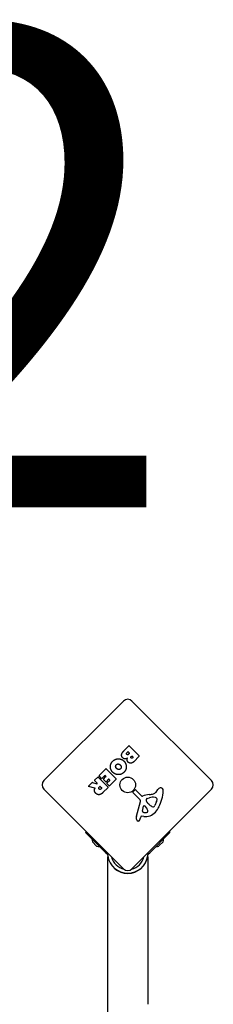
# Model space of a CAD drawing. Units: millimetres. Extents: x -4294 to 3506, y -5197 to 3873.
# Drawn here: x -484 to -322, y -860 to -38 of the extents above; entities that cross this region are included whole.
import ezdxf

# ---------------------------------------------------------------- set-up
doc = ezdxf.new("R2010")
doc.units = ezdxf.units.MM
doc.header["$LTSCALE"] = 50
doc.layers.add('SW_hulplaag', color=6, linetype='Continuous', plot=False)
doc.layers.add('SW_Toestellen', color=2, linetype='Continuous')
doc.styles.add('SPW_2D_CAD', font='arial.ttf', dxfattribs={"height": 400})

msp = doc.modelspace()

# ---------------------------------------------------------------- linework, layer by layer
at = {"layer": 'SW_Toestellen'}
for p, q in [((-463.73, -673.59), (-397.26, -607.12)), ((-390.19, -607.12), (-323.72, -673.59)), ((-396.9, -648.64), (-392.86, -644.6)), ((-392.58, -644.6), (-384.17, -653.01)), ((-394.42, -650.27), (-393.79, -649.64)), ((-393.51, -649.64), (-392.41, -650.75)), ((-392.41, -651.03), (-392.99, -651.61)), ((-390.84, -653.49), (-390.38, -653.03)), ((-390.1, -653.03), (-389.2, -653.92)), ((-389.2, -654.21), (-389.61, -654.62)), ((-384.17, -653.29), (-388.71, -657.82)), ((-417.69, -669.43), (-412.06, -663.8)), ((-411.77, -663.8), (-403.37, -672.2)), ((-421.56, -673.3), (-418.84, -670.58)), ((-419.35, -675.79), (-421.56, -673.58)), ((-418.55, -670.58), (-410.15, -678.98)), ((-415.71, -671.69), (-417.69, -669.71)), ((-412.92, -669.18), (-415.43, -671.69)), ((-414.08, -672.28), (-411.94, -670.15)), ((-412.1, -674.54), (-414.08, -672.57)), ((-411.94, -669.87), (-412.63, -669.18)), ((-409.68, -672.41), (-411.81, -674.54)), ((-411.17, -675.78), (-408.74, -673.35)), ((-408.74, -673.07), (-409.4, -672.41)), ((-403.37, -672.49), (-408.92, -678.03)), ((-397.26, -747.13), (-463.73, -680.66)), ((-426.5, -678.24), (-423.36, -675.1)), ((-421.24, -679.84), (-426.4, -678.57)), ((-423.16, -675.05), (-419.55, -676.12)), ((-417.56, -679.03), (-416.98, -678.45)), ((-416.7, -678.45), (-415.48, -679.66)), ((-415.48, -679.95), (-416.01, -680.48)), ((-410.15, -679.27), (-414.49, -683.6)), ((-409.2, -678.03), (-411.17, -676.06)), ((-323.72, -680.66), (-390.19, -747.13)), ((-389.25, -682.4), (-388.22, -681.61)), ((-386.63, -681.72), (-381.87, -686.48)), ((-369.97, -683.08), (-368.49, -681.05)), ((-383.39, -689.63), (-389.33, -683.76)), ((-377.44, -688.44), (-375.7, -687.93)), ((-370.02, -687.97), (-369.48, -688.51)), ((-386.53, -703.24), (-383, -691.12)), ((-381.42, -698.96), (-380.53, -694.94)), ((-379.73, -694.72), (-377.77, -696.8)), ((-376.58, -692.65), (-377.61, -691.47)), ((-375.56, -693.68), (-376.44, -692.81)), ((-369.63, -690.94), (-371.04, -694.36)), ((-382.78, -703.64), (-383.08, -704.66)), ((-380.41, -703.55), (-382.37, -703.36)), ((-428.98, -716.83), (-428.27, -716.12)), ((-428.98, -716.83), (-412.03, -733.77)), ((-417.31, -728.64), (-423.67, -722.27)), ((-423.6, -722.35), (-423.53, -722.27)), ((-358.48, -716.83), (-375.42, -733.77)), ((-359.18, -716.12), (-358.48, -716.83)), ((-419.71, -728.21), (-423.25, -724.68)), ((-417.38, -728.57), (-417.31, -728.5)), ((-364.27, -724.61), (-367.81, -728.14)), ((-412.03, -733.77), (-411.03, -734.77)), ((-410.58, -737.13), (-410.31, -737.13)), ((-410.58, -737.13), (-410.58, -3017.13)), ((-377.15, -737.13), (-376.88, -737.13)), ((-376.88, -737.13), (-376.88, -860.28)), ((-376.42, -734.77), (-375.42, -733.77))]:
    msp.add_line(p, q, dxfattribs=at)
msp.add_circle((-393.73, -677.13), 6.5, dxfattribs=at)
for centre, radius, start, end in [((-393.73, -610.66), 5, 45, 135), ((-392.72, -644.74), 0.2, 45, 135), ((-393.65, -649.79), 0.2, 45, 135), ((-392.55, -650.89), 0.2, 315, 45), ((-390.24, -653.17), 0.2, 45, 135), ((-389.34, -654.06), 0.2, 315, 45), ((-384.31, -653.15), 0.2, 315, 45), ((-411.92, -663.94), 0.2, 45, 135), ((-460.19, -677.13), 5, 135, 225), ((-421.42, -673.44), 0.2, 135, 225), ((-418.7, -670.72), 0.2, 45, 135), ((-417.55, -669.57), 0.2, 135, 225), ((-415.57, -671.54), 0.2, 225, 315), ((-413.93, -672.43), 0.2, 135, 225), ((-412.78, -669.32), 0.2, 45, 135), ((-412.08, -670.01), 0.2, 315, 45), ((-409.54, -672.55), 0.2, 45, 135), ((-408.88, -673.21), 0.2, 315, 45), ((-403.51, -672.34), 0.2, 315, 45), ((-327.26, -677.13), 5, 315, 45), ((-426.35, -678.38), 0.2, 135, 256.15487), ((-423.22, -675.24), 0.2, 73.40652, 135), ((-419.49, -675.93), 0.2, 253.40652, 45), ((-416.84, -678.59), 0.2, 45, 135), ((-415.62, -679.8), 0.2, 315, 45), ((-411.96, -674.4), 0.2, 225, 315), ((-411.03, -675.92), 0.2, 135, 225), ((-410.29, -679.12), 0.2, 315, 45), ((-409.06, -677.89), 0.2, 225, 315), ((-387.49, -682.57), 1.2, 45, 127.53943), ((-365.07, -683.54), 4.23, 113.97886, 143.91925), ((-366.07, -681.28), 1.76, 41.89035, 113.97886), ((-366.84, -681.97), 2.8, 356.02302, 41.89035), ((-388.7, -683.12), 0.903, 127.53943, 225.391), ((-384.44, -690.7), 1.51, 343.74381, 45.391), ((-381.55, -686.16), 0.452, 225, 293.83395), ((-374.64, -701.8), 16.64, 93.82227, 113.83395), ((-376.61, -689.86), 1.69, 133.15446, 196.6277), ((-377.21, -689.21), 0.805, 106.29272, 133.15446), ((-377.03, -666.11), 19.13, 273.82227, 284.43219), ((-372.36, -699.37), 11.91, 82.86861, 106.29272), ((-373.28, -680.68), 4.09, 284.43219, 323.91925), ((-371.07, -689.01), 1.47, 45, 82.86861), ((-374.72, -688.85), 5.5, 337.67525, 352.51873), ((-369.76, -688.79), 0.391, 24.06748, 45), ((-371, -689.34), 1.75, 352.51873, 24.06748), ((-399.76, -679.68), 35.79, 333.83226, 356.02302), ((-380.07, -695.04), 0.47, 43.2808, 167.49383), ((-375.31, -689.47), 3.04, 196.6277, 220.93975), ((-379.92, -698.82), 2.94, 353.94933, 43.2808), ((-374.31, -690.68), 3.01, 220.93975, 225), ((-369.23, -686.95), 9.24, 226.69349, 247.39053), ((-372.38, -694.52), 1.04, 247.39053, 313.88811), ((-373.51, -693.35), 2.67, 313.88811, 337.67525), ((-384.1, -687.38), 18.35, 317.13023, 333.83226), ((-382.38, -704.45), 4.33, 163.74381, 202.38882), ((-380.05, -703.49), 6.85, 202.38882, 207.16742), ((-385.01, -706.04), 1.27, 207.16742, 297.71793), ((-386.24, -705.1), 2.81, 321.88111, 335.26552), ((-394.25, -701.41), 11.64, 335.26552, 343.74381), ((-382.41, -703.75), 0.391, 84.36887, 163.74381), ((-380.59, -699.14), 0.856, 167.49383, 247.40056), ((-378.98, -695.29), 5.03, 247.40056, 281.40748), ((-379.25, -691.88), 11.73, 264.36887, 317.13023), ((-378.23, -698.99), 1.25, 281.40748, 353.94933), ((-384.98, -706.09), 1.21, 297.71793, 321.88111), ((-417.45, -722.42), 6.22, 178.69805, 201.31791), ((-370.07, -722.35), 6.22, 338.68209, 1.30195), ((-417.45, -722.42), 6.22, 248.68209, 271.30195), ((-370.07, -722.35), 6.22, 268.69805, 291.31791), ((-393.73, -733.99), 16.85, 187.9232, 352.0768), ((-393.73, -734.13), 16.85, 190.25571, 349.74429), ((-393.73, -733.99), 13.85, 193.37641, 256.82953), ((-393.73, -733.99), 13.85, 283.17047, 346.62359), ((-393.73, -743.59), 5, 225, 315)]:
    msp.add_arc(centre, radius, start, end, dxfattribs=at)
for points, degree in [([(-397.86, -654.58), (-400.37, -652.11), (-396.9, -648.64)], 2), ([(-408.2, -661.85), (-408.14, -659.17), (-406.14, -657.24)], 2), ([(-406.14, -657.24), (-404.19, -655.36), (-398.74, -655.44), (-396.85, -657.36)], 2), ([(-393.97, -654.88), (-396.24, -656.19), (-397.86, -654.58)], 2), ([(-396.85, -657.36), (-394.97, -659.29), (-394.99, -664.69), (-396.88, -666.6)], 2), ([(-394.46, -651.75), (-394.78, -651.47), (-394.74, -650.59), (-394.42, -650.27)], 2), ([(-392.99, -651.61), (-393.78, -652.39), (-394.46, -651.75)], 2), ([(-394.21, -656.61), (-394.33, -655.74), (-393.97, -654.88)], 2), ([(-393.41, -658.19), (-394.09, -657.57), (-394.21, -656.61)], 2), ([(-390.85, -654.69), (-391.11, -654.46), (-391.09, -653.74), (-390.84, -653.49)], 2), ([(-389.61, -654.62), (-389.89, -654.9), (-390.58, -654.93), (-390.85, -654.69)], 2), ([(-406.21, -666.66), (-408.27, -664.6), (-408.2, -661.85)], 2), ([(-403.82, -661.95), (-403.95, -660.98), (-403.29, -660.29)], 2), ([(-402.97, -663.52), (-403.69, -662.85), (-403.82, -661.95)], 2), ([(-403.29, -660.29), (-402.63, -659.59), (-401.69, -659.68)], 2), ([(-401.38, -664.3), (-402.26, -664.2), (-402.97, -663.52)], 2), ([(-401.69, -659.68), (-400.8, -659.75), (-400.08, -660.42)], 2), ([(-399.79, -663.73), (-400.41, -664.4), (-401.38, -664.3)], 2), ([(-400.08, -660.42), (-399.35, -661.1), (-399.13, -663.02), (-399.79, -663.73)], 2), ([(-391, -659), (-392.38, -659.16), (-393.41, -658.19)], 2), ([(-388.71, -657.82), (-389.73, -658.85), (-391, -659)], 2), ([(-396.88, -666.6), (-398.79, -668.53), (-404.3, -668.57), (-406.21, -666.66)], 2), ([(-421.49, -682.17), (-421.61, -681.38), (-421.28, -680.56)], 2), ([(-421.28, -680.56), (-421.18, -680.28), (-421.11, -680.12)], 2), ([(-417.55, -680.62), (-417.94, -680.28), (-417.9, -679.37), (-417.56, -679.03)], 2), ([(-416.01, -680.48), (-416.81, -681.28), (-417.55, -680.62)], 2), ([(-420.38, -684.22), (-421.35, -683.29), (-421.49, -682.17)], 2), ([(-417.25, -685.28), (-418.93, -685.62), (-420.38, -684.22)], 2), ([(-414.49, -683.6), (-415.88, -685), (-417.25, -685.28)], 2), ([(-410.46, -735.95), (-410.45, -736.07), (-410.43, -736.19), (-410.42, -736.31)], 3), ([(-377.04, -736.31), (-377.02, -736.19), (-377.01, -736.07), (-376.99, -735.95)], 3)]:
    msp.add_open_spline(points, degree=degree, dxfattribs=at)
for points, knots in [([(-421.11, -680.12), (-421.1, -680.1), (-421.09, -680.07), (-421.09, -680.02), (-421.09, -679.99), (-421.11, -679.94), (-421.12, -679.92), (-421.15, -679.89), (-421.17, -679.88), (-421.2, -679.86), (-421.22, -679.85), (-421.24, -679.84)], [0, 0, 0, 0, 0.00781289, 0.00781289, 0.01562578, 0.01562578, 0.02343867, 0.02343867, 0.02938866, 0.02938866, 0.03533865, 0.03533865, 0.03533865, 0.03533865]), ([(-411.03, -734.77), (-411.01, -734.8), (-410.98, -734.83), (-410.82, -735.01), (-410.7, -735.19), (-410.55, -735.54), (-410.48, -735.75), (-410.46, -735.95)], [0.9310107, 0.9310107, 0.9310107, 0.9310107, 0.9437638, 0.9437638, 1.0063585, 1.0063585, 1.0642178, 1.0642178, 1.0642178, 1.0642178]), ([(-376.99, -735.95), (-376.97, -735.75), (-376.91, -735.54), (-376.75, -735.19), (-376.63, -735.01), (-376.47, -734.83), (-376.45, -734.8), (-376.42, -734.77)], [1.412368, 1.412368, 1.412368, 1.412368, 1.4702273, 1.4702273, 1.532822, 1.532822, 1.5455752, 1.5455752, 1.5455752, 1.5455752])]:
    msp.add_open_spline(points, degree=3, knots=knots, dxfattribs=at)

# ---------------------------------------------------------------- texts
at = {"layer": 'SW_hulplaag', "insert": (-1805.31, -297.38), "char_height": 400, "attachment_point": 5, "style": 'SPW_2D_CAD'}
msp.add_mtext('FIT.012.502', dxfattribs=at)

doc.saveas('drawing.dxf')
